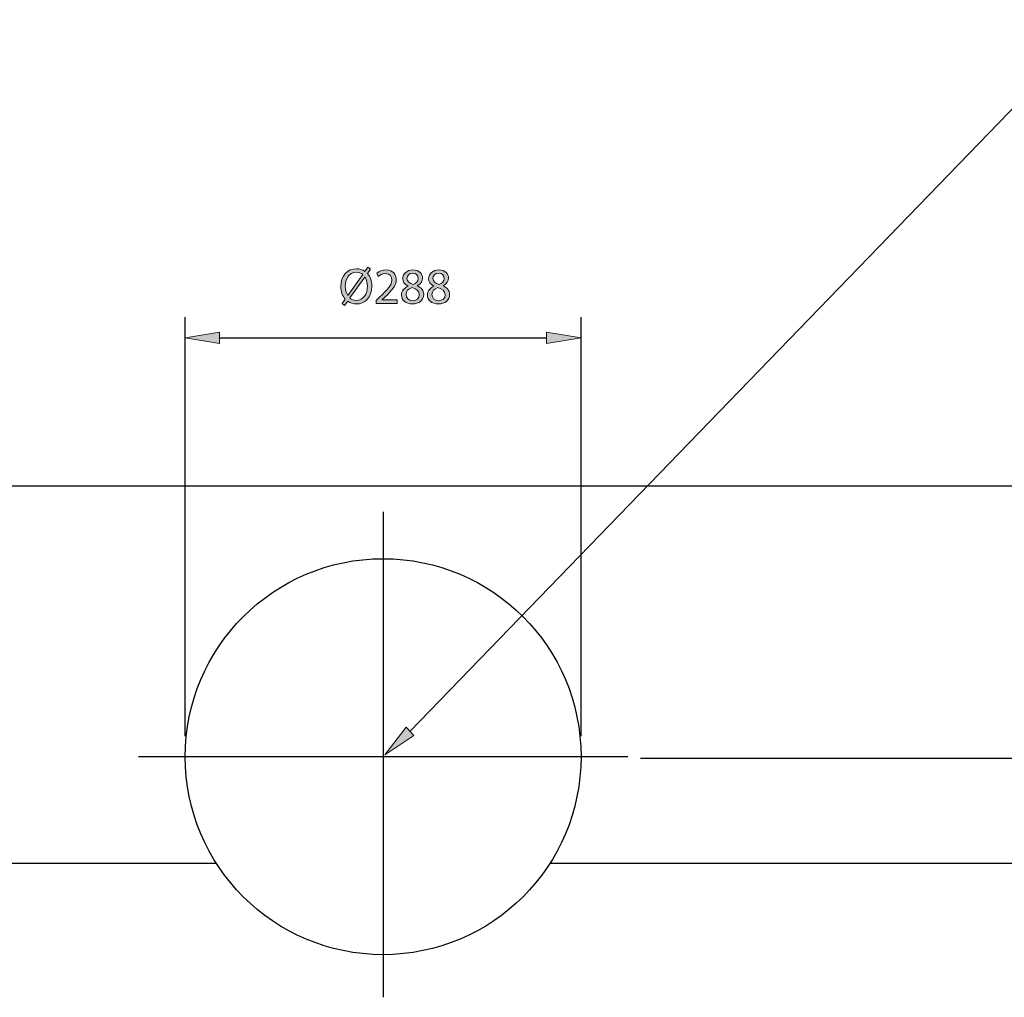
# Model space of a CAD drawing. Units: inches. Extents: x 13 to 290, y -185 to -27.
# Drawn here: x 136 to 187, y -79 to -28 of the extents above; entities that cross this region are included whole.
import ezdxf

# ---------------------------------------------------------------- set-up
doc = ezdxf.new("R2010")
doc.units = ezdxf.units.IN
doc.header["$MEASUREMENT"] = 0
doc.linetypes.add('AI-Linetype-7', pattern=[180.904367, 113.065202, -22.613055, 22.613055, -22.613055])
doc.linetypes.add('AI-Linetype-8', pattern=[180.904367, 113.065202, -22.613055, 22.613055, -22.613055])
doc.layers.add('Layer 1', color=7, linetype='Continuous')

# ---------------------------------------------------------------- blocks, each defined once
blk = doc.blocks.new('block 40')
at = {"layer": 'Layer 1', "color": 144, "lineweight": 25, "true_color": 0x0078c1}
blk.add_lwpolyline([(144.286, -65.66), (144.286, -43.691)], dxfattribs=at)
blk = doc.blocks.new('block 41')
at = {"layer": 'Layer 1', "color": 144, "lineweight": 25, "true_color": 0x0078c1}
blk.add_lwpolyline([(165.054, -65.66), (165.054, -43.691)], dxfattribs=at)
blk = doc.blocks.new('block 42')
at = {"layer": 'Layer 1', "color": 144, "lineweight": 25, "true_color": 0x0078c1}
blk.add_lwpolyline([(146.088, -44.772), (163.251, -44.772)], dxfattribs=at)
blk = doc.blocks.new('block 43')
at = {"layer": 'Layer 1', "true_color": 0x0078c1}
h = blk.add_hatch(color=144, dxfattribs=at)
h.dxf.hatch_style = 2
h.paths.add_polyline_path([(146.088, -44.472), (146.088, -45.073), (144.286, -44.772)])
at = {"layer": 'Layer 1', "lineweight": 0}
blk.add_lwpolyline([(146.088, -44.472), (146.088, -45.073), (144.286, -44.772), (146.088, -44.472)], dxfattribs=at)
blk = doc.blocks.new('block 44')
at = {"layer": 'Layer 1', "true_color": 0x0078c1}
h = blk.add_hatch(color=144, dxfattribs=at)
h.dxf.hatch_style = 2
h.paths.add_polyline_path([(163.251, -44.472), (163.251, -45.073), (165.054, -44.772)])
at = {"layer": 'Layer 1', "lineweight": 0}
blk.add_lwpolyline([(163.251, -44.472), (163.251, -45.073), (165.054, -44.772), (163.251, -44.472)], dxfattribs=at)
blk = doc.blocks.new('block 46')
at = {"layer": 'Layer 1', "true_color": 0x0078c1}
h = blk.add_hatch(color=144, dxfattribs=at)
h.dxf.hatch_style = 2
edge = h.paths.add_edge_path()
edge.add_spline(control_points=[(152.519, -42.978), (152.519, -42.978), (152.684, -42.747), (152.684, -42.747), (152.535, -42.585), (152.447, -42.351), (152.447, -42.083), (152.447, -41.518), (152.803, -41.149), (153.273, -41.149), (153.437, -41.149), (153.591, -41.197), (153.718, -41.292), (153.718, -41.292), (153.875, -41.077), (153.875, -41.077), (153.875, -41.077), (154.016, -41.173), (154.016, -41.173), (154.016, -41.173), (153.851, -41.401), (153.851, -41.401), (154, -41.563), (154.082, -41.797), (154.082, -42.059), (154.082, -42.683), (153.697, -42.999), (153.267, -42.999), (153.1, -42.999), (152.944, -42.948), (152.816, -42.856), (152.816, -42.856), (152.649, -43.084), (152.649, -43.084), (152.649, -43.084), (152.519, -42.978), (152.519, -42.978)], knot_values=[0, 0, 0, 0, 1, 1, 1, 2, 2, 2, 3, 3, 3, 4, 4, 4, 5, 5, 5, 6, 6, 6, 7, 7, 7, 8, 8, 8, 9, 9, 9, 10, 10, 10, 11, 11, 11, 12, 12, 12, 12], degree=3, periodic=1)
edge = h.paths.add_edge_path()
edge.add_spline(control_points=[(153.604, -41.46), (153.514, -41.383), (153.403, -41.335), (153.267, -41.335), (152.88, -41.335), (152.684, -41.696), (152.684, -42.073), (152.684, -42.272), (152.734, -42.415), (152.813, -42.553), (152.813, -42.553), (152.819, -42.55), (152.819, -42.55), (152.819, -42.55), (153.604, -41.46), (153.604, -41.46)], knot_values=[0, 0, 0, 0, 1, 1, 1, 2, 2, 2, 3, 3, 3, 4, 4, 4, 5, 5, 5, 5], degree=3, periodic=1)
edge = h.paths.add_edge_path()
edge.add_spline(control_points=[(152.93, -42.686), (153.018, -42.768), (153.119, -42.813), (153.265, -42.813), (153.636, -42.813), (153.846, -42.468), (153.846, -42.067), (153.846, -41.913), (153.814, -41.754), (153.721, -41.6), (153.721, -41.6), (153.713, -41.6), (153.713, -41.6), (153.713, -41.6), (152.93, -42.686), (152.93, -42.686)], knot_values=[0, 0, 0, 0, 1, 1, 1, 2, 2, 2, 3, 3, 3, 4, 4, 4, 5, 5, 5, 5], degree=3, periodic=1)
h = blk.add_hatch(color=144, dxfattribs=at)
h.dxf.hatch_style = 2
edge = h.paths.add_edge_path()
edge.add_spline(control_points=[(154.298, -42.97), (154.298, -42.97), (154.298, -42.826), (154.298, -42.826), (154.298, -42.826), (154.481, -42.649), (154.481, -42.649), (154.921, -42.229), (155.123, -42.006), (155.123, -41.746), (155.123, -41.571), (155.041, -41.409), (154.783, -41.409), (154.627, -41.409), (154.497, -41.489), (154.417, -41.555), (154.417, -41.555), (154.343, -41.391), (154.343, -41.391), (154.46, -41.292), (154.632, -41.215), (154.828, -41.215), (155.2, -41.215), (155.357, -41.47), (155.357, -41.717), (155.357, -42.036), (155.126, -42.293), (154.762, -42.643), (154.762, -42.643), (154.627, -42.771), (154.627, -42.771), (154.627, -42.771), (154.627, -42.776), (154.627, -42.776), (154.627, -42.776), (155.399, -42.776), (155.399, -42.776), (155.399, -42.776), (155.399, -42.97), (155.399, -42.97), (155.399, -42.97), (154.298, -42.97), (154.298, -42.97)], knot_values=[0, 0, 0, 0, 1, 1, 1, 2, 2, 2, 3, 3, 3, 4, 4, 4, 5, 5, 5, 6, 6, 6, 7, 7, 7, 8, 8, 8, 9, 9, 9, 10, 10, 10, 11, 11, 11, 12, 12, 12, 13, 13, 13, 14, 14, 14, 14], degree=3, periodic=1)
h = blk.add_hatch(color=144, dxfattribs=at)
h.dxf.hatch_style = 2
edge = h.paths.add_edge_path()
edge.add_spline(control_points=[(155.976, -42.062), (155.783, -41.972), (155.7, -41.823), (155.7, -41.675), (155.7, -41.401), (155.931, -41.215), (156.236, -41.215), (156.571, -41.215), (156.741, -41.422), (156.741, -41.64), (156.741, -41.786), (156.666, -41.945), (156.454, -42.043), (156.454, -42.043), (156.454, -42.051), (156.454, -42.051), (156.669, -42.136), (156.802, -42.29), (156.802, -42.497), (156.802, -42.8), (156.544, -42.999), (156.215, -42.999), (155.854, -42.999), (155.637, -42.787), (155.637, -42.534), (155.637, -42.317), (155.767, -42.16), (155.979, -42.07), (155.979, -42.07), (155.976, -42.062), (155.976, -42.062)], knot_values=[0, 0, 0, 0, 1, 1, 1, 2, 2, 2, 3, 3, 3, 4, 4, 4, 5, 5, 5, 6, 6, 6, 7, 7, 7, 8, 8, 8, 9, 9, 9, 10, 10, 10, 10], degree=3, periodic=1)
edge = h.paths.add_edge_path()
edge.add_spline(control_points=[(156.565, -42.521), (156.565, -42.314), (156.419, -42.211), (156.186, -42.144), (155.984, -42.203), (155.875, -42.338), (155.875, -42.502), (155.867, -42.675), (156, -42.829), (156.221, -42.829), (156.43, -42.829), (156.565, -42.699), (156.565, -42.521)], knot_values=[0, 0, 0, 0, 1, 1, 1, 2, 2, 2, 3, 3, 3, 4, 4, 4, 4], degree=3, periodic=1)
edge = h.paths.add_edge_path()
edge.add_spline(control_points=[(155.923, -41.659), (155.921, -41.831), (156.053, -41.924), (156.252, -41.977), (156.401, -41.927), (156.515, -41.821), (156.515, -41.664), (156.515, -41.526), (156.433, -41.383), (156.223, -41.383), (156.029, -41.383), (155.923, -41.51), (155.923, -41.659)], knot_values=[0, 0, 0, 0, 1, 1, 1, 2, 2, 2, 3, 3, 3, 4, 4, 4, 4], degree=3, periodic=1)
h = blk.add_hatch(color=144, dxfattribs=at)
h.dxf.hatch_style = 2
edge = h.paths.add_edge_path()
edge.add_spline(control_points=[(157.336, -42.062), (157.143, -41.972), (157.06, -41.823), (157.06, -41.675), (157.06, -41.401), (157.291, -41.215), (157.596, -41.215), (157.931, -41.215), (158.101, -41.422), (158.101, -41.64), (158.101, -41.786), (158.026, -41.945), (157.814, -42.043), (157.814, -42.043), (157.814, -42.051), (157.814, -42.051), (158.029, -42.136), (158.162, -42.29), (158.162, -42.497), (158.162, -42.8), (157.904, -42.999), (157.575, -42.999), (157.214, -42.999), (156.996, -42.787), (156.996, -42.534), (156.996, -42.317), (157.126, -42.16), (157.339, -42.07), (157.339, -42.07), (157.336, -42.062), (157.336, -42.062)], knot_values=[0, 0, 0, 0, 1, 1, 1, 2, 2, 2, 3, 3, 3, 4, 4, 4, 5, 5, 5, 6, 6, 6, 7, 7, 7, 8, 8, 8, 9, 9, 9, 10, 10, 10, 10], degree=3, periodic=1)
edge = h.paths.add_edge_path()
edge.add_spline(control_points=[(157.925, -42.521), (157.925, -42.314), (157.779, -42.211), (157.546, -42.144), (157.344, -42.203), (157.235, -42.338), (157.235, -42.502), (157.227, -42.675), (157.36, -42.829), (157.58, -42.829), (157.79, -42.829), (157.925, -42.699), (157.925, -42.521)], knot_values=[0, 0, 0, 0, 1, 1, 1, 2, 2, 2, 3, 3, 3, 4, 4, 4, 4], degree=3, periodic=1)
edge = h.paths.add_edge_path()
edge.add_spline(control_points=[(157.283, -41.659), (157.28, -41.831), (157.413, -41.924), (157.612, -41.977), (157.761, -41.927), (157.875, -41.821), (157.875, -41.664), (157.875, -41.526), (157.793, -41.383), (157.583, -41.383), (157.389, -41.383), (157.283, -41.51), (157.283, -41.659)], knot_values=[0, 0, 0, 0, 1, 1, 1, 2, 2, 2, 3, 3, 3, 4, 4, 4, 4], degree=3, periodic=1)
at = {"layer": 'Layer 1', "lineweight": 0}
for points, knots in [([(152.519, -42.978), (152.519, -42.978), (152.684, -42.747), (152.684, -42.747), (152.535, -42.585), (152.447, -42.351), (152.447, -42.083), (152.447, -41.518), (152.803, -41.149), (153.273, -41.149), (153.437, -41.149), (153.591, -41.197), (153.718, -41.292), (153.718, -41.292), (153.875, -41.077), (153.875, -41.077), (153.875, -41.077), (154.016, -41.173), (154.016, -41.173), (154.016, -41.173), (153.851, -41.401), (153.851, -41.401), (154, -41.563), (154.082, -41.797), (154.082, -42.059), (154.082, -42.683), (153.697, -42.999), (153.267, -42.999), (153.1, -42.999), (152.944, -42.948), (152.816, -42.856), (152.816, -42.856), (152.649, -43.084), (152.649, -43.084), (152.649, -43.084), (152.519, -42.978), (152.519, -42.978)], [0, 0, 0, 0, 1, 1, 1, 2, 2, 2, 3, 3, 3, 4, 4, 4, 5, 5, 5, 6, 6, 6, 7, 7, 7, 8, 8, 8, 9, 9, 9, 10, 10, 10, 11, 11, 11, 12, 12, 12, 12]), ([(154.298, -42.97), (154.298, -42.97), (154.298, -42.826), (154.298, -42.826), (154.298, -42.826), (154.481, -42.649), (154.481, -42.649), (154.921, -42.229), (155.123, -42.006), (155.123, -41.746), (155.123, -41.571), (155.041, -41.409), (154.783, -41.409), (154.627, -41.409), (154.497, -41.489), (154.417, -41.555), (154.417, -41.555), (154.343, -41.391), (154.343, -41.391), (154.46, -41.292), (154.632, -41.215), (154.828, -41.215), (155.2, -41.215), (155.357, -41.47), (155.357, -41.717), (155.357, -42.036), (155.126, -42.293), (154.762, -42.643), (154.762, -42.643), (154.627, -42.771), (154.627, -42.771), (154.627, -42.771), (154.627, -42.776), (154.627, -42.776), (154.627, -42.776), (155.399, -42.776), (155.399, -42.776), (155.399, -42.776), (155.399, -42.97), (155.399, -42.97), (155.399, -42.97), (154.298, -42.97), (154.298, -42.97)], [0, 0, 0, 0, 1, 1, 1, 2, 2, 2, 3, 3, 3, 4, 4, 4, 5, 5, 5, 6, 6, 6, 7, 7, 7, 8, 8, 8, 9, 9, 9, 10, 10, 10, 11, 11, 11, 12, 12, 12, 13, 13, 13, 14, 14, 14, 14]), ([(155.976, -42.062), (155.783, -41.972), (155.7, -41.823), (155.7, -41.675), (155.7, -41.401), (155.931, -41.215), (156.236, -41.215), (156.571, -41.215), (156.741, -41.422), (156.741, -41.64), (156.741, -41.786), (156.666, -41.945), (156.454, -42.043), (156.454, -42.043), (156.454, -42.051), (156.454, -42.051), (156.669, -42.136), (156.802, -42.29), (156.802, -42.497), (156.802, -42.8), (156.544, -42.999), (156.215, -42.999), (155.854, -42.999), (155.637, -42.787), (155.637, -42.534), (155.637, -42.317), (155.767, -42.16), (155.979, -42.07), (155.979, -42.07), (155.976, -42.062), (155.976, -42.062)], [0, 0, 0, 0, 1, 1, 1, 2, 2, 2, 3, 3, 3, 4, 4, 4, 5, 5, 5, 6, 6, 6, 7, 7, 7, 8, 8, 8, 9, 9, 9, 10, 10, 10, 10]), ([(157.336, -42.062), (157.143, -41.972), (157.06, -41.823), (157.06, -41.675), (157.06, -41.401), (157.291, -41.215), (157.596, -41.215), (157.931, -41.215), (158.101, -41.422), (158.101, -41.64), (158.101, -41.786), (158.026, -41.945), (157.814, -42.043), (157.814, -42.043), (157.814, -42.051), (157.814, -42.051), (158.029, -42.136), (158.162, -42.29), (158.162, -42.497), (158.162, -42.8), (157.904, -42.999), (157.575, -42.999), (157.214, -42.999), (156.996, -42.787), (156.996, -42.534), (156.996, -42.317), (157.126, -42.16), (157.339, -42.07), (157.339, -42.07), (157.336, -42.062), (157.336, -42.062)], [0, 0, 0, 0, 1, 1, 1, 2, 2, 2, 3, 3, 3, 4, 4, 4, 5, 5, 5, 6, 6, 6, 7, 7, 7, 8, 8, 8, 9, 9, 9, 10, 10, 10, 10]), ([(153.604, -41.46), (153.514, -41.383), (153.403, -41.335), (153.267, -41.335), (152.88, -41.335), (152.684, -41.696), (152.684, -42.073), (152.684, -42.272), (152.734, -42.415), (152.813, -42.553), (152.813, -42.553), (152.819, -42.55), (152.819, -42.55), (152.819, -42.55), (153.604, -41.46), (153.604, -41.46)], [0, 0, 0, 0, 1, 1, 1, 2, 2, 2, 3, 3, 3, 4, 4, 4, 5, 5, 5, 5]), ([(152.93, -42.686), (153.018, -42.768), (153.119, -42.813), (153.265, -42.813), (153.636, -42.813), (153.846, -42.468), (153.846, -42.067), (153.846, -41.913), (153.814, -41.754), (153.721, -41.6), (153.721, -41.6), (153.713, -41.6), (153.713, -41.6), (153.713, -41.6), (152.93, -42.686), (152.93, -42.686)], [0, 0, 0, 0, 1, 1, 1, 2, 2, 2, 3, 3, 3, 4, 4, 4, 5, 5, 5, 5]), ([(155.923, -41.659), (155.921, -41.831), (156.053, -41.924), (156.252, -41.977), (156.401, -41.927), (156.515, -41.821), (156.515, -41.664), (156.515, -41.526), (156.433, -41.383), (156.223, -41.383), (156.029, -41.383), (155.923, -41.51), (155.923, -41.659)], [0, 0, 0, 0, 1, 1, 1, 2, 2, 2, 3, 3, 3, 4, 4, 4, 4]), ([(157.283, -41.659), (157.28, -41.831), (157.413, -41.924), (157.612, -41.977), (157.761, -41.927), (157.875, -41.821), (157.875, -41.664), (157.875, -41.526), (157.793, -41.383), (157.583, -41.383), (157.389, -41.383), (157.283, -41.51), (157.283, -41.659)], [0, 0, 0, 0, 1, 1, 1, 2, 2, 2, 3, 3, 3, 4, 4, 4, 4]), ([(156.565, -42.521), (156.565, -42.314), (156.419, -42.211), (156.186, -42.144), (155.984, -42.203), (155.875, -42.338), (155.875, -42.502), (155.867, -42.675), (156, -42.829), (156.221, -42.829), (156.43, -42.829), (156.565, -42.699), (156.565, -42.521)], [0, 0, 0, 0, 1, 1, 1, 2, 2, 2, 3, 3, 3, 4, 4, 4, 4]), ([(157.925, -42.521), (157.925, -42.314), (157.779, -42.211), (157.546, -42.144), (157.344, -42.203), (157.235, -42.338), (157.235, -42.502), (157.227, -42.675), (157.36, -42.829), (157.58, -42.829), (157.79, -42.829), (157.925, -42.699), (157.925, -42.521)], [0, 0, 0, 0, 1, 1, 1, 2, 2, 2, 3, 3, 3, 4, 4, 4, 4])]:
    blk.add_open_spline(points, degree=3, knots=knots, dxfattribs=at)
blk = doc.blocks.new('block 45')
at = {"layer": 'Layer 1'}
blk.add_blockref('block 46', (0, 0), dxfattribs=at)
blk = doc.blocks.new('block 59')
at = {"layer": 'Layer 1', "color": 144, "lineweight": 25, "true_color": 0x0078c1}
blk.add_lwpolyline([(168.178, -66.814), (215.897, -66.814)], dxfattribs=at)
blk = doc.blocks.new('block 63')
at = {"layer": 'Layer 1', "color": 144, "linetype": 'AI-Linetype-7', "lineweight": 25, "true_color": 0x0078c1}
blk.add_lwpolyline([(167.506, -66.742), (141.834, -66.742)], dxfattribs=at)
blk = doc.blocks.new('block 64')
at = {"layer": 'Layer 1', "color": 144, "linetype": 'AI-Linetype-8', "lineweight": 25, "true_color": 0x0078c1}
blk.add_lwpolyline([(154.67, -53.906), (154.67, -79.361)], dxfattribs=at)
blk = doc.blocks.new('block 71')
at = {"layer": 'Layer 1', "color": 7, "lineweight": 25, "true_color": 0xffffff}
blk.add_lwpolyline([(163.422, -72.33), (203.417, -72.33)], dxfattribs=at)
blk = doc.blocks.new('block 72')
at = {"layer": 'Layer 1', "color": 7, "lineweight": 25, "true_color": 0xffffff}
blk.add_lwpolyline([(105.85, -72.33), (145.918, -72.33)], dxfattribs=at)
blk = doc.blocks.new('block 73')
at = {"layer": 'Layer 1', "color": 7, "lineweight": 25, "true_color": 0xffffff}
blk.add_open_spline([(165.054, -66.742), (165.054, -61.007), (160.405, -56.358), (154.67, -56.358), (148.935, -56.358), (144.286, -61.007), (144.286, -66.742), (144.286, -72.477), (148.935, -77.126), (154.67, -77.126), (160.405, -77.126), (165.054, -72.477), (165.054, -66.742), (165.054, -66.742), (165.054, -66.742), (165.054, -66.742)], degree=3, knots=[0, 0, 0, 0, 1, 1, 1, 2, 2, 2, 3, 3, 3, 4, 4, 4, 5, 5, 5, 5], dxfattribs=at)
blk = doc.blocks.new('block 76')
at = {"layer": 'Layer 1', "color": 7, "lineweight": 25, "true_color": 0xffffff}
blk.add_lwpolyline([(116.378, -52.536), (192.961, -52.536)], dxfattribs=at)
blk = doc.blocks.new('block 84')
at = {"layer": 'Layer 1', "true_color": 0x0078c1}
h = blk.add_hatch(color=144, dxfattribs=at)
h.dxf.hatch_style = 2
h.paths.add_polyline_path([(156.289, -65.635), (155.878, -65.197), (154.768, -66.648)])
at = {"layer": 'Layer 1', "lineweight": 0}
blk.add_lwpolyline([(156.289, -65.635), (155.878, -65.197), (154.768, -66.648), (156.289, -65.635)], dxfattribs=at)
blk = doc.blocks.new('block 85')
at = {"layer": 'Layer 1', "color": 144, "lineweight": 25, "true_color": 0x0078c1}
blk.add_lwpolyline([(156.078, -65.415), (192.206, -28.091)], dxfattribs=at)

msp = doc.modelspace()

# ---------------------------------------------------------------- block references
at = {"layer": 'Layer 1'}
for name in ['block 85', 'block 45', 'block 40', 'block 41', 'block 43', 'block 42', 'block 44', 'block 76', 'block 64', 'block 73', 'block 84', 'block 63', 'block 59', 'block 72', 'block 71']:
    msp.add_blockref(name, (0, 0), dxfattribs=at)

doc.saveas('drawing.dxf')
